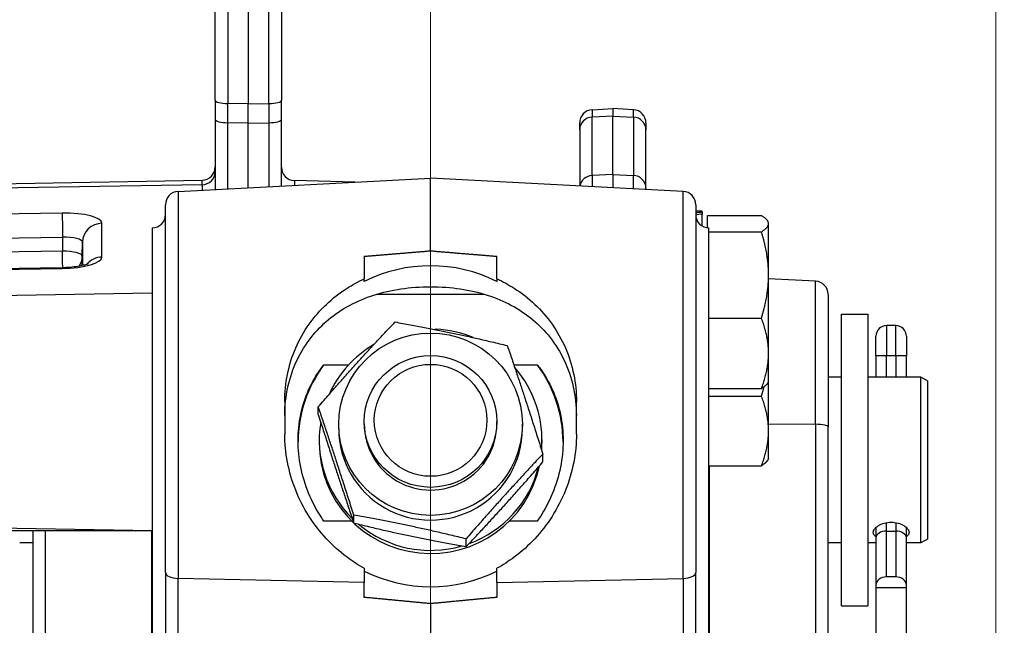
# Model space of a CAD drawing. Units: millimetres. Extents: x 222 to 2986, y 28 to 3891.
# Drawn here: x 920 to 1068, y 1897 to 1989 of the extents above; entities that cross this region are included whole.
import ezdxf

# ---------------------------------------------------------------- set-up
doc = ezdxf.new("R2010")
doc.units = ezdxf.units.MM
doc.header["$LTSCALE"] = 14.285714
doc.layers.add('Dimensions(Hillmar_metric)', color=7, linetype='Continuous', lineweight=13)
doc.layers.add('Visible Edges(Hillmar_metric)', color=7, linetype='Continuous', lineweight=25)
doc.layers.add('Visible Tangent Edges(Hillmar_Metric)', color=7, linetype='Continuous', lineweight=25, true_color=0xc0c0c0)
doc.styles.add('Hillmar_metric_Dimensions', font='arial.ttf')
doc.dimstyles.new('DEFAULT-ISO-Method 1b-Hillmar_metric', dxfattribs={"dimscale": 14.285714, "dimtxt": 2, "dimasz": 2.5, "dimexe": 1, "dimexo": 1, "dimgap": 0.25, "dimtad": 1, "dimtih": 1, "dimtoh": 1, "dimrnd": 1e-08, "dimdsep": 46, "dimtxsty": 'Hillmar_metric_Dimensions', "dimcen": 0.09, "dimdle": 8, "dimclrd": 7, "dimclre": 7, "dimclrt": 7, "dimazin": 2, "dimtfac": 0.75, "dimtmove": 0, "dimatfit": 3, "dimfxl": 1, "dimtolj": 1, "dimlwd": 9, "dimlwe": 9, "dimarcsym": 0})

# ---------------------------------------------------------------- blocks, each defined once
blk = doc.blocks.new('*D25')
at = {"layer": 'Defpoints', "color": 0, "linetype": 'Continuous', "transparency": 16777216}
for p in [(407.09, 2019.49), (407.09, 1891.42), (1067.09, 1367.19)]:
    blk.add_point(p, dxfattribs=at)
at = {"layer": 'Dimensions(Hillmar_metric)', "color": 7, "linetype": 'Continuous', "lineweight": 9, "transparency": 16777216}
for p, q in [((407.09, 1905.71), (407.09, 2033.78)), ((1067.09, 1381.47), (1067.09, 2033.78)), ((1031.38, 2019.49), (442.81, 2019.49))]:
    blk.add_line(p, q, dxfattribs=at)
at = {"layer": 'Dimensions(Hillmar_metric)', "color": 7, "linetype": 'Continuous', "transparency": 16777216}
for points in [[(442.81, 2025.44), (442.81, 2013.54), (407.09, 2019.49)], [(1031.38, 2025.44), (1031.38, 2013.54), (1067.09, 2019.49)]]:
    blk.add_solid(points, dxfattribs=at)
at = {"layer": 'Dimensions(Hillmar_metric)', "color": 7, "linetype": 'Continuous', "lineweight": 13, "transparency": 16777216, "insert": (739.03, 2041.85), "char_height": 28.5714, "attachment_point": 5, "style": 'Hillmar_metric_Dimensions'}
blk.add_mtext('\\A1;\\fArial|b0|i0;\\H28.6657;660(MANUAL RELEASE)', dxfattribs=at)
blk = doc.blocks.new('*D31')
at = {"layer": 'Defpoints', "color": 0, "linetype": 'Continuous', "transparency": 16777216}
for p in [(1191.81, 2098.92), (981.81, 1868.22), (1191.81, 1838.61)]:
    blk.add_point(p, dxfattribs=at)
at = {"layer": 'Dimensions(Hillmar_metric)', "color": 7, "linetype": 'Continuous', "lineweight": 9, "transparency": 16777216}
for p, q in [((981.81, 1882.51), (981.81, 2113.2)), ((1191.81, 1852.9), (1191.81, 2113.2)), ((1017.53, 2098.92), (1156.1, 2098.92))]:
    blk.add_line(p, q, dxfattribs=at)
at = {"layer": 'Dimensions(Hillmar_metric)', "color": 7, "linetype": 'Continuous', "transparency": 16777216}
for points in [[(1017.53, 2104.87), (1017.53, 2092.96), (981.81, 2098.92)], [(1156.1, 2104.87), (1156.1, 2092.96), (1191.81, 2098.92)]]:
    blk.add_solid(points, dxfattribs=at)
at = {"layer": 'Dimensions(Hillmar_metric)', "color": 7, "linetype": 'Continuous', "lineweight": 13, "transparency": 16777216, "insert": (1086.81, 2117.07), "char_height": 28.571, "attachment_point": 5, "style": 'Hillmar_metric_Dimensions'}
blk.add_mtext('\\A1;210', dxfattribs=at)

msp = doc.modelspace()

# ---------------------------------------------------------------- linework, layer by layer
at = {"layer": 'Visible Edges(Hillmar_metric)'}
for p, q in [((954.313, 1994.668), (954.313, 1975.851)), ((949.313, 1976.4006), (949.313, 1992.5081)), ((959.313, 1992.5081), (959.313, 1976.4006)), ((949.313, 1976.4006), (949.313, 1973.5171)), ((959.313, 1973.5171), (959.313, 1976.4006)), ((954.313, 1972.9675), (954.313, 1975.851)), ((1006.2083, 1974.9773), (1009.313, 1975.14)), ((1009.313, 1975.14), (1009.313, 1974.023)), ((1012.4176, 1974.9773), (1009.313, 1975.14)), ((949.313, 1973.5171), (949.313, 1962.9454)), ((959.313, 1963.4695), (959.313, 1973.5171)), ((1009.313, 1965.2265), (1009.313, 1974.023)), ((954.313, 1963.2075), (954.313, 1972.9675)), ((1004.313, 1971.9434), (1004.313, 1972.98)), ((1004.313, 1971.9434), (1004.313, 1963.4695)), ((1014.313, 1972.98), (1014.313, 1971.9434)), ((1014.313, 1963.147), (1014.313, 1971.9434)), ((851.2781, 1962.6727), (947.3479, 1964.3496)), ((943.7083, 1962.6517), (981.813, 1964.6487)), ((970.3921, 1964.0502), (961.2606, 1964.2893)), ((981.813, 1953.6965), (981.813, 1964.6487)), ((1019.9176, 1962.6517), (981.813, 1964.6487)), ((1009.313, 1965.2265), (1009.313, 1963.2075)), ((1014.313, 1963.147), (1014.313, 1962.9454)), ((941.813, 1905.1829), (941.813, 1960.6545)), ((1021.813, 1960.6545), (1021.813, 1905.1829)), ((1022.813, 1959.6712), (1021.813, 1959.6712)), ((1022.813, 1959.5156), (1022.813, 1959.6712)), ((1022.813, 1959.5156), (1022.813, 1959.2348)), ((1022.813, 1957.4166), (1022.813, 1959.2348)), ((1023.6131, 1957.1587), (1023.6131, 1959.0001)), ((1023.6131, 1959.0001), (1031.7413, 1959.0001)), ((939.813, 1957.1487), (939.813, 1887.1487)), ((1023.813, 1887.1487), (1023.813, 1957.1487)), ((1032.8131, 1957.9712), (1032.704, 1958.16)), ((1032.8131, 1957.7853), (1032.8131, 1957.9712)), ((1032.8131, 1950.056), (1032.8131, 1957.7853)), ((1023.813, 1956.5705), (1031.7413, 1956.5705)), ((971.813, 1952.8669), (971.813, 1949.4815)), ((991.813, 1949.4815), (991.813, 1952.8669)), ((926.2353, 1951.143), (872.3945, 1950.2382)), ((971.813, 1949.0669), (971.813, 1949.4815)), ((991.813, 1949.4815), (991.813, 1949.0669)), ((1032.8131, 1938.2419), (1032.8131, 1950.056)), ((1039.9176, 1949.1036), (1032.8131, 1949.4759)), ((973.6648, 1947.1487), (989.9611, 1947.1487)), ((1041.813, 1947.1063), (1041.813, 1927.1387)), ((1023.813, 1943.5415), (1031.7413, 1943.5415)), ((1043.813, 1900.1487), (1043.813, 1944.1487)), ((1043.813, 1944.1487), (1047.813, 1944.1487)), ((1047.813, 1944.1487), (1047.813, 1900.1487)), ((982.613, 1941.8647), (982.613, 1941.8109)), ((1052.003, 1942.4271), (1050.623, 1942.4271)), ((1049.013, 1937.8437), (1049.013, 1940.8171)), ((1053.613, 1940.8171), (1053.613, 1937.8437)), ((1032.8131, 1933.9712), (1032.8131, 1938.2419)), ((1049.013, 1937.8437), (1049.013, 1934.6487)), ((1053.613, 1934.6487), (1053.613, 1937.8437)), ((965.7195, 1936.5226), (969.4743, 1936.5226)), ((994.3668, 1936.5226), (997.9064, 1936.5226)), ((1043.813, 1934.6487), (1041.813, 1934.6487)), ((1055.813, 1934.6487), (1047.813, 1934.6487)), ((1055.813, 1909.6487), (1055.813, 1934.6487)), ((1056.813, 1934.0713), (1055.813, 1934.6487)), ((1023.813, 1932.9423), (1031.7413, 1932.9423)), ((1032.8131, 1933.9712), (1032.704, 1933.7824)), ((1032.8131, 1926.5265), (1032.8131, 1933.9712)), ((1056.813, 1934.0713), (1056.813, 1910.226)), ((1023.813, 1931.7731), (1031.7413, 1931.7731)), ((959.813, 1930.98), (959.813, 1926.0398)), ((964.8687, 1929.0004), (964.8687, 1930.173)), ((1003.813, 1926.0398), (1003.813, 1930.98)), ((967.963, 1926.8425), (967.963, 1927.5466)), ((971.813, 1927.5466), (971.813, 1927.9573)), ((991.813, 1927.5466), (991.813, 1927.9573)), ((995.663, 1926.8425), (995.663, 1927.5466)), ((1041.813, 1842.1163), (1041.813, 1927.1387)), ((1032.8131, 1922.3635), (1032.8131, 1926.5265)), ((965.013, 1925.1997), (965.013, 1924.7303)), ((998.613, 1925.1997), (998.613, 1924.7303)), ((998.7572, 1921.8692), (998.7572, 1923.0418)), ((1023.813, 1921.2799), (1031.7413, 1921.2799)), ((1032.8131, 1922.3635), (1032.6887, 1922.1481)), ((970.2314, 1912.6448), (970.2314, 1913.8174)), ((852.313, 1913.0316), (939.813, 1911.5043)), ((969.9285, 1912.938), (965.7195, 1912.938)), ((997.9064, 1912.938), (993.6974, 1912.938)), ((939.813, 1911.4887), (852.313, 1911.4887)), ((921.813, 1911.4887), (921.813, 1881.8224)), ((1049.013, 1911.9528), (1049.013, 1910.3962)), ((1050.623, 1911.434), (1052.003, 1911.434)), ((1053.613, 1910.3962), (1053.613, 1911.9528)), ((921.813, 1909.6487), (919.813, 1909.6487)), ((987.1757, 1909.0792), (987.1757, 1910.2518)), ((1043.813, 1909.6487), (1041.813, 1909.6487)), ((1049.013, 1909.6487), (1047.813, 1909.6487)), ((1049.013, 1910.3962), (1049.013, 1903.2937)), ((1053.613, 1903.2937), (1053.613, 1910.3962)), ((1055.813, 1909.6487), (1053.613, 1909.6487)), ((1056.813, 1910.226), (1055.813, 1909.6487)), ((941.813, 1905.1829), (941.813, 1895.3314)), ((971.813, 1905.8177), (971.813, 1903.6539)), ((991.813, 1903.6539), (991.813, 1905.8177)), ((1021.813, 1895.3314), (1021.813, 1905.1829)), ((971.813, 1901.4283), (971.813, 1903.6539)), ((991.813, 1903.6539), (991.813, 1901.4283)), ((1049.013, 1903.2937), (1049.013, 1902.8829)), ((1052.003, 1904.5237), (1050.623, 1904.5237)), ((1053.613, 1902.8829), (1053.613, 1903.2937)), ((1053.613, 1902.8829), (1049.013, 1902.8829)), ((1049.013, 1902.8829), (1049.013, 1894.6586)), ((1053.613, 1894.6586), (1053.613, 1902.8829)), ((981.813, 1900.4768), (981.813, 1868.2215)), ((1043.813, 1900.1487), (1047.813, 1900.1487))]:
    msp.add_line(p, q, dxfattribs=at)
for centre, radius, start, end in [((1006.313, 1972.98), 2, 93, 180), ((1012.313, 1972.98), 2, 0, 87), ((947.313, 1966.3493), 2, 271, 0), ((961.313, 1966.2886), 2, 180, 268.5), ((943.813, 1960.6545), 2, 93, 180), ((1016.313, 1962.9712), 2, 180, 180.738209), ((1019.813, 1960.6545), 2, 0, 87), ((939.813, 1959.1487), 2, 270, 0), ((1023.813, 1959.1487), 2, 180, 270), ((1039.813, 1947.1063), 2, 0, 87), ((1050.623, 1940.8171), 1.61, 90, 180), ((1052.003, 1940.8171), 1.61, 0, 90)]:
    msp.add_arc(centre, radius, start, end, dxfattribs=at)
for centre, major_axis, ratio, start_param, end_param in [((1021.6005, 1945.9712), (23.6258, 3.9875), 0.55476986, 1.42631826, 1.46848275), ((1024.0254, 1945.9712), (23.6258, 3.9875), 0.55476986, 1.52855256, 1.5707557), ((981.813, 1929.7052), (-22, 0), 0.98805032, 4.24052714, 5.18425082), ((981.813, 1925.0371), (-12.6569, -13.5434), 0.81569147, 3.94715574, 3.95607161), ((981.813, 1925.1997), (-16.8, 0), 0.99309118, 4.31953008, 4.66475192), ((981.813, 1925.1997), (-16.8, 0), 0.99309118, 5.24708433, 5.86124633), ((981.813, 1924.7303), (-20, 0), 0.99309118, 5.6475149, 6.27432492), ((981.813, 1925.1997), (16.8, 0), 0.99309118, 6.19372905, 6.9985572), ((981.813, 1924.7303), (20, 0), 0.99309118, 0.00886038, 0.6356704), ((981.813, 1925.1997), (-16.8, 0), 0.99309118, 6.1227469, 7.07370947), ((981.813, 1927.5466), (-10.0002, 0), 0.99309118, 6.27744612, 9.43051714), ((981.813, 1926.8425), (13.85, 0), 0.99309118, 3.14159265, 6.28318531), ((981.813, 1924.7303), (-16.8, 0), 0.99309118, 0, 2.93360634), ((981.813, 1924.7303), (16.8, 0), 0.99309118, 6.21632982, 6.28318531), ((981.813, 1925.1997), (16.8, 0), 0.99309118, 5.06497481, 6.03571075), ((981.813, 1925.1997), (16.8, 0), 0.99309118, 4.00968674, 4.99785033), ((1050.623, 1910.3962), (1.61, 0), 0.64455502, 1.57079633, 3.14159265), ((1052.003, 1910.3962), (-1.61, 0), 0.64455502, 3.14159265, 4.71238898), ((981.813, 1924.7649), (22, 0), 0.98805032, 4.24052714, 5.18425082), ((1050.623, 1903.2937), (-1.61, 0), 0.76393613, 4.71238898, 6.28318531), ((1052.003, 1903.2937), (1.61, 0), 0.76393613, 0, 1.57079633)]:
    msp.add_ellipse(centre, major_axis=major_axis, ratio=ratio, start_param=start_param, end_param=end_param, dxfattribs=at)
for centre, major_axis in [((981.813, 1927.5466), (-13.85, 0)), ((981.813, 1927.9573), (-10, 0)), ((981.813, 1928.1333), (8.5, 0))]:
    msp.add_ellipse(centre, major_axis=major_axis, ratio=0.99309118, dxfattribs=at)
for points, weights in [([(1032.8131, 1957.7853), (1032.8131, 1958.3491), (1031.7413, 1959.0001)], [1, 1.0379548493, 1]), ([(1031.7413, 1956.5705), (1032.8131, 1957.2215), (1032.8131, 1957.7853)], [1, 1.0379548493, 1]), ([(1032.8131, 1950.056), (1032.8131, 1953.0794), (1031.7413, 1956.5705)], [1, 1.0379548493, 1]), ([(971.813, 1952.8669), (976.7333, 1953.2791), (981.813, 1953.6965)], [1, 1.00004941469, 1.00000001554]), ([(981.813, 1953.6965), (986.8926, 1953.2791), (991.813, 1952.8669)], [1.00000001554, 1.00004941469, 1]), ([(1031.7413, 1943.5415), (1032.8131, 1947.0326), (1032.8131, 1950.056)], [1, 1.0379548493, 1]), ([(1032.8131, 1938.2419), (1032.8131, 1940.7015), (1031.7413, 1943.5415)], [1, 1.0379548493, 1]), ([(964.8687, 1930.173), (970.6594, 1936.8613), (976.4502, 1942.963)], [1, 1.15470053838, 1]), ([(976.4502, 1942.963), (984.9223, 1941.4736), (993.3945, 1939.3974)], [1, 1.15470053838, 1]), ([(993.3945, 1939.3974), (996.0759, 1931.513), (998.7572, 1923.0418)], [1, 1.15470053838, 1]), ([(1031.7413, 1932.9423), (1032.8131, 1935.7824), (1032.8131, 1938.2419)], [1, 1.0379548493, 1]), ([(1032.704, 1933.7824), (1032.477, 1933.3892), (1031.7413, 1932.9423)], [1.01656073233, 1.02574961753, 1]), ([(1031.7413, 1931.7731), (1031.9664, 1932.5095), (1032.1421, 1933.2089)], [1, 1.0077398634, 1.01232305583]), ([(1032.8131, 1926.5265), (1032.8131, 1928.9615), (1031.7413, 1931.7731)], [1, 1.0379548493, 1]), ([(970.2314, 1913.8174), (967.5501, 1922.2885), (964.8687, 1930.173)], [1, 1.15470053838, 1]), ([(964.8687, 1929.0004), (967.5501, 1920.5292), (970.2314, 1912.6448)], [1, 1.15470053838, 1]), ([(1031.7413, 1921.2799), (1032.8131, 1924.0915), (1032.8131, 1926.5265)], [1, 1.0379548493, 1]), ([(998.7572, 1923.0418), (992.9665, 1916.9402), (987.1757, 1910.2518)], [1, 1.15470053838, 1]), ([(987.1757, 1909.0792), (992.9665, 1915.1808), (998.7572, 1921.8692)], [1, 1.15470053838, 1]), ([(1032.6887, 1922.1481), (1032.4539, 1921.7413), (1031.7413, 1921.2799)], [1.01711802374, 1.0249176806, 1]), ([(987.1757, 1910.2518), (978.7036, 1912.3279), (970.2314, 1913.8174)], [1, 1.15470053838, 1]), ([(970.2314, 1912.6448), (978.7036, 1910.5686), (987.1757, 1909.0792)], [1, 1.15470053838, 1]), ([(981.813, 1900.4768), (976.8681, 1900.951), (971.813, 1901.4283)], [1.00000001899, 1.00001800565, 1]), ([(991.813, 1901.4283), (986.7578, 1900.951), (981.813, 1900.4768)], [1, 1.00001800565, 1.00000001899])]:
    msp.add_rational_spline(points, weights, degree=2, dxfattribs=at)
for points, knots in [([(930.1887, 1951.75), (930.1887, 1951.7501), (930.1785, 1951.7444), (930.1216, 1951.7177), (930.0495, 1951.6871), (929.8251, 1951.6087), (929.6565, 1951.558), (929.2111, 1951.4479), (928.9182, 1951.3887), (928.2243, 1951.2791), (927.8137, 1951.2309), (927.0109, 1951.1679), (926.6231, 1951.1495), (926.2353, 1951.143)], [-0.31975091, -0.31975091, -0.31975091, -0.31975091, -0.24674952, -0.24674952, -0.10322514, -0.10322514, 0.07932162, 0.07932162, 0.30380796, 0.30380796, 0.56094456, 0.56094456, 0.78505555, 0.78505555, 0.78505555, 0.78505555]), ([(959.813, 1930.98), (959.813, 1932.3302), (959.9447, 1933.7052), (960.4923, 1936.4251), (960.9126, 1937.7692), (962.0145, 1940.316), (962.6969, 1941.5211), (964.2643, 1943.7315), (965.1495, 1944.7371), (967.0144, 1946.497), (968.0604, 1947.3193), (970.0276, 1948.5774), (970.9012, 1949.0575), (971.813, 1949.4815)], [3.29709249, 3.29709249, 3.29709249, 3.29709249, 3.71132508, 3.71132508, 4.13234877, 4.13234877, 4.55337246, 4.55337246, 4.97439615, 4.97439615, 5.3882767, 5.3882767, 5.68596943, 5.68596943, 5.68596943, 5.68596943]), ([(991.813, 1949.4815), (992.7247, 1949.0575), (993.5983, 1948.5774), (995.5655, 1947.3193), (996.6115, 1946.497), (998.4765, 1944.7371), (999.3616, 1943.7315), (1000.929, 1941.5211), (1001.6114, 1940.316), (1002.7133, 1937.7692), (1003.1336, 1936.4251), (1003.6812, 1933.7052), (1003.813, 1932.3302), (1003.813, 1930.98)], [0.94394891, 0.94394891, 0.94394891, 0.94394891, 1.24164164, 1.24164164, 1.65552218, 1.65552218, 2.07654587, 2.07654587, 2.49756956, 2.49756956, 2.91859325, 2.91859325, 3.33282584, 3.33282584, 3.33282584, 3.33282584]), ([(959.813, 1928.8399), (959.813, 1930.3191), (959.9725, 1931.7913), (960.6003, 1934.6115), (961.0683, 1935.9598), (962.2574, 1938.4517), (962.9794, 1939.5981), (964.5951, 1941.6455), (965.4889, 1942.5469), (967.3722, 1944.1189), (968.4373, 1944.8422), (970.7339, 1946.0859), (971.9646, 1946.607), (974.5529, 1947.4378), (975.9076, 1947.7481), (978.7492, 1948.1686), (980.2374, 1948.281), (981.813, 1948.281), (983.3885, 1948.281), (984.8767, 1948.1686), (987.7183, 1947.7481), (989.073, 1947.4378), (991.6614, 1946.607), (992.892, 1946.0859), (995.1886, 1944.8422), (996.2537, 1944.1189), (998.1371, 1942.5469), (999.0308, 1941.6455), (1000.6465, 1939.5981), (1001.3685, 1938.4517), (1002.5576, 1935.9598), (1003.0256, 1934.6115), (1003.6535, 1931.7913), (1003.813, 1930.3191), (1003.813, 1928.8399)], [-3.72081126, -3.72081126, -3.72081126, -3.72081126, -3.26328545, -3.26328545, -2.80575964, -2.80575964, -2.34823383, -2.34823383, -1.89070802, -1.89070802, -1.41803102, -1.41803102, -0.94535401, -0.94535401, -0.47267701, -0.47267701, 0, 0, 0, 0.47267701, 0.47267701, 0.94535401, 0.94535401, 1.41803102, 1.41803102, 1.89070802, 1.89070802, 2.34823383, 2.34823383, 2.80575964, 2.80575964, 3.26328545, 3.26328545, 3.72081126, 3.72081126, 3.72081126, 3.72081126]), ([(961.813, 1925.0823), (961.813, 1926.3978), (961.9467, 1927.7257), (962.4864, 1930.3031), (962.8922, 1931.5525), (963.9366, 1933.8911), (964.5761, 1934.9829), (965.4363, 1936.1585), (965.5765, 1936.3425), (965.7195, 1936.5226)], [9.69044731, 9.69044731, 9.69044731, 9.69044731, 10.0878378, 10.0878378, 10.4852283, 10.4852283, 10.88261879, 10.88261879, 10.95809213, 10.95809213, 10.95809213, 10.95809213]), ([(997.9064, 1936.5226), (998.0494, 1936.3425), (998.1896, 1936.1585), (999.0498, 1934.9829), (999.6893, 1933.8911), (1000.7337, 1931.5525), (1001.1395, 1930.3031), (1001.6793, 1927.7257), (1001.813, 1926.3978), (1001.813, 1925.0823)], [1.96250428, 1.96250428, 1.96250428, 1.96250428, 2.03797762, 2.03797762, 2.43536811, 2.43536811, 2.83275861, 2.83275861, 3.2301491, 3.2301491, 3.2301491, 3.2301491]), ([(971.813, 1905.8177), (970.9012, 1906.3132), (970.0276, 1906.8736), (968.0604, 1908.334), (967.0144, 1909.2821), (965.1495, 1911.2878), (964.2643, 1912.4228), (962.6969, 1914.8809), (962.0145, 1916.2041), (960.9126, 1918.9571), (960.4923, 1920.3893), (959.9447, 1923.2427), (959.813, 1924.6639), (959.813, 1926.0398)], [0.94394891, 0.94394891, 0.94394891, 0.94394891, 1.24164164, 1.24164164, 1.65552218, 1.65552218, 2.07654587, 2.07654587, 2.49756956, 2.49756956, 2.91859325, 2.91859325, 3.33282584, 3.33282584, 3.33282584, 3.33282584]), ([(1003.813, 1926.0398), (1003.813, 1924.6639), (1003.6812, 1923.2427), (1003.1336, 1920.3893), (1002.7133, 1918.9571), (1001.6114, 1916.2041), (1000.929, 1914.8809), (999.3616, 1912.4228), (998.4765, 1911.2878), (996.6115, 1909.2821), (995.5655, 1908.334), (993.5983, 1906.8736), (992.7247, 1906.3132), (991.813, 1905.8177)], [3.29709249, 3.29709249, 3.29709249, 3.29709249, 3.71132508, 3.71132508, 4.13234877, 4.13234877, 4.55337246, 4.55337246, 4.97439615, 4.97439615, 5.3882767, 5.3882767, 5.68596943, 5.68596943, 5.68596943, 5.68596943]), ([(965.7195, 1912.938), (965.5765, 1913.1426), (965.4363, 1913.3508), (964.5761, 1914.6758), (963.9366, 1915.8825), (962.8922, 1918.411), (962.4864, 1919.7358), (961.9467, 1922.4137), (961.813, 1923.7668), (961.813, 1925.0823)], [8.42280249, 8.42280249, 8.42280249, 8.42280249, 8.49827582, 8.49827582, 8.89566632, 8.89566632, 9.29305681, 9.29305681, 9.69044731, 9.69044731, 9.69044731, 9.69044731]), ([(1001.813, 1925.0823), (1001.813, 1923.7668), (1001.6793, 1922.4137), (1001.1395, 1919.7358), (1000.7337, 1918.411), (999.6893, 1915.8825), (999.0498, 1914.6758), (998.1896, 1913.3508), (998.0494, 1913.1426), (997.9064, 1912.938)], [3.2301491, 3.2301491, 3.2301491, 3.2301491, 3.6275396, 3.6275396, 4.02493009, 4.02493009, 4.42232059, 4.42232059, 4.49779392, 4.49779392, 4.49779392, 4.49779392]), ([(1049.0135, 1910.5882), (1048.9393, 1910.6343), (1048.8738, 1910.6844), (1048.6812, 1910.8746), (1048.613, 1911.0359), (1048.613, 1911.3642), (1048.6812, 1911.5523), (1048.957, 1911.9215), (1049.1647, 1912.102), (1049.6429, 1912.3975), (1049.9458, 1912.5324), (1050.6107, 1912.7147), (1050.9728, 1912.7613), (1051.313, 1912.7613), (1051.6531, 1912.7613), (1052.0152, 1912.7147), (1052.6801, 1912.5324), (1052.983, 1912.3975), (1053.4613, 1912.102), (1053.6689, 1911.9215), (1053.9448, 1911.5523), (1054.013, 1911.3642), (1054.013, 1911.0359), (1053.9448, 1910.8746), (1053.7522, 1910.6844), (1053.6866, 1910.6343), (1053.6124, 1910.5882)], [1.08214511, 1.08214511, 1.08214511, 1.08214511, 1.12257966, 1.12257966, 1.22462808, 1.22462808, 1.32667651, 1.32667651, 1.42872494, 1.42872494, 1.53078119, 1.53078119, 1.63283745, 1.63283745, 1.63283745, 1.7348937, 1.7348937, 1.83694996, 1.83694996, 1.93899838, 1.93899838, 2.04104681, 2.04104681, 2.14309523, 2.14309523, 2.18352979, 2.18352979, 2.18352979, 2.18352979])]:
    msp.add_open_spline(points, degree=3, knots=knots, dxfattribs=at)
at = {"layer": 'Visible Tangent Edges(Hillmar_Metric)'}
for p, q in [((951.2083, 1994.5053), (951.2083, 1975.8924)), ((957.4176, 1975.8924), (957.4176, 1994.5053)), ((951.2083, 1973.0089), (951.2083, 1975.8924)), ((954.313, 1975.851), (951.2083, 1975.8924)), ((954.313, 1975.851), (957.4176, 1975.8924)), ((957.4176, 1975.8924), (957.4176, 1973.0089)), ((1006.2083, 1974.9773), (1006.2083, 1973.8663)), ((1012.4176, 1973.8663), (1012.4176, 1974.9773)), ((1009.313, 1974.023), (1006.2083, 1973.8663)), ((1006.2083, 1965.0699), (1006.2083, 1973.8663)), ((1009.313, 1974.023), (1012.4176, 1973.8663)), ((1012.4176, 1973.8663), (1012.4176, 1965.0699)), ((951.2083, 1963.0448), (951.2083, 1973.0089)), ((954.313, 1972.9675), (951.2083, 1973.0089)), ((954.313, 1972.9675), (957.4176, 1973.0089)), ((957.4176, 1973.0089), (957.4176, 1963.3702)), ((947.3479, 1963.6653), (947.3479, 1964.3496)), ((961.2606, 1964.2893), (961.2606, 1963.5716)), ((1009.313, 1965.2265), (1006.2083, 1965.0699)), ((1006.2083, 1965.0699), (1006.2083, 1963.3702)), ((1009.313, 1965.2265), (1012.4176, 1965.0699)), ((1012.4176, 1963.0448), (1012.4176, 1965.0699)), ((947.3479, 1963.6653), (851.2781, 1962.0509)), ((943.7083, 1962.6517), (943.7083, 1904.3029)), ((947.3479, 1963.6653), (947.3479, 1962.8425)), ((1019.9176, 1904.3029), (1019.9176, 1962.6517)), ((926.2334, 1959.3697), (872.3925, 1958.4649)), ((932.2304, 1952.7535), (932.2304, 1957.849)), ((872.4435, 1954.8419), (926.2844, 1955.7467)), ((926.2844, 1955.7467), (926.2655, 1953.6541)), ((929.2641, 1952.8937), (929.2829, 1954.9864)), ((929.2829, 1954.9864), (929.2829, 1951.4677)), ((926.2655, 1953.6541), (872.5376, 1952.7512)), ((929.2641, 1951.4635), (929.2641, 1952.8937)), ((872.3925, 1950.1265), (926.2334, 1951.0313)), ((1039.9176, 1927.538), (1039.9176, 1949.1036)), ((939.813, 1947.3187), (851.2781, 1945.8308)), ((1050.623, 1942.4271), (1050.623, 1937.8526)), ((1052.003, 1937.8526), (1052.003, 1942.4271)), ((1050.623, 1934.6487), (1050.623, 1937.8526)), ((1052.003, 1937.8526), (1050.623, 1937.8526)), ((1052.003, 1937.8526), (1052.003, 1934.6487)), ((1032.8131, 1927.6124), (1039.9176, 1927.538)), ((1039.9176, 1927.538), (1039.9176, 1842.5156)), ((1023.9176, 1857.5712), (1023.9176, 1921.2799)), ((1050.623, 1911.434), (1050.623, 1912.701)), ((1052.003, 1912.701), (1052.003, 1911.434)), ((923.7083, 1842.5156), (923.7083, 1911.4887)), ((939.7083, 1911.4887), (939.7083, 1857.5712)), ((1050.623, 1904.5237), (1050.623, 1911.434)), ((1052.003, 1911.434), (1052.003, 1904.5237)), ((971.813, 1903.6539), (943.7083, 1904.3029)), ((943.7083, 1894.6857), (943.7083, 1904.3029)), ((991.813, 1903.6539), (1019.9176, 1904.3029)), ((1019.9176, 1904.3029), (1019.9176, 1894.6857))]:
    msp.add_line(p, q, dxfattribs=at)
for centre, major_axis, ratio, start_param, end_param in [((951.313, 1976.4006), (-2, 0), 0.25446969, 0, 1.51843645), ((957.313, 1976.4006), (2, 0), 0.25446969, 4.76474886, 6.28318531), ((951.313, 1973.5171), (-2, 0), 0.25446969, 0, 1.51843645), ((957.313, 1973.5171), (2, 0), 0.25446969, 4.76474886, 6.28318531), ((1006.313, 1971.9434), (-2, 0), 0.96276665, 4.76474886, 6.28318531), ((1012.313, 1971.9434), (2, 0), 0.96276665, 0, 1.51843645), ((947.313, 1965.5906), (2, 0), 0.96276665, 4.72984227, 6.28318531), ((1006.313, 1963.147), (-2, 0), 0.96276665, 4.76474886, 6.11566272), ((1012.313, 1963.147), (2, 0), 0.96276665, 0, 1.51843645), ((926.2293, 1957.7471), (-6.0011, -0.11), 0.27029076, 3.13663827, 4.70674937), ((926.2857, 1956.4818), (-0.0504, 2.9996), 0.00471798, 0.27370011, 1.81831649), ((932.2828, 1954.9612), (-3, 0), 0.96276665, 4.72984227, 6.27445866), ((926.2816, 1954.8592), (3.001, 0.1395), 0.29508848, 6.26923767, 7.83934876), ((926.2293, 1952.6538), (6.0011, 0.1076), 0.27029439, 4.70822781, 6.2783389), ((926.2642, 1952.9189), (2.9999, -0.027), 0.2450373, 0.00243326, 1.57254436), ((926.2642, 1952.9189), (0.0504, -2.9996), 0.00471798, 0.93763689, 1.81831649), ((926.2642, 1952.9189), (3, 0), 0.96276665, 5.71769277, 6.27445866), ((932.2828, 1949.8656), (3, 0), 0.96276665, 1.58824962, 2.47973362), ((926.2857, 1948.1434), (-0.0504, 2.9996), 0.00471798, 0, 0.27370011), ((1050.623, 1937.8437), (-1.61, 0), 0.00553653, 4.71238898, 6.28318524), ((1052.003, 1937.8437), (1.61, 0), 0.00553653, 6.28318516, 7.85398156), ((1039.813, 1927.1387), (2, 0), 0.19993811, 0, 1.51843645), ((943.813, 1905.1829), (-2, 0), 0.44060466, 0, 1.51843645), ((1019.813, 1905.1829), (2, 0), 0.44060466, 4.76474886, 6.28318531)]:
    msp.add_ellipse(centre, major_axis=major_axis, ratio=ratio, start_param=start_param, end_param=end_param, dxfattribs=at)

# ---------------------------------------------------------------- dimensions: what is measured, and where the dimension line sits
at = {"layer": 'Dimensions(Hillmar_metric)', "color": 7, "linetype": 'Continuous', "lineweight": 13}
dim = msp.add_linear_dim(base=(1191.813, 2098.9153), p1=(981.813, 1868.2215), p2=(1191.813, 1838.6148), angle=180, dimstyle='DEFAULT-ISO-Method 1b-Hillmar_metric', override={"dimgap": 0.25, "dimtih": 0, "dimtoh": 0, "dimdec": 2, "dimtol": 0, "dimlim": 0, "dimtp": 0, "dimtm": 0, "dimtdec": 2, "dimtofl": 0, "dimatfit": 1}, dxfattribs=at)
dim.commit()
dim.dimension.update_dxf_attribs({"geometry": '*D31', "text_midpoint": (1086.813, 2098.9153), "dimtype": 160})
dim = msp.add_linear_dim(base=(407.094, 2019.4907), p1=(1067.094, 1367.1863), p2=(407.094, 1891.4216), angle=180, text='\\fArial|b0|i0;\\H28.6657;<>(MANUAL RELEASE)', dimstyle='DEFAULT-ISO-Method 1b-Hillmar_metric', override={"dimgap": 0.25, "dimtih": 0, "dimtoh": 0, "dimdec": 2, "dimtol": 0, "dimlim": 0, "dimtp": 0, "dimtm": 0, "dimtdec": 2, "dimtofl": 0, "dimatfit": 1}, dxfattribs=at)
dim.commit()
dim.dimension.update_dxf_attribs({"geometry": '*D25', "text_midpoint": (739.0289, 2019.4907), "dimtype": 160})

doc.saveas('drawing.dxf')
